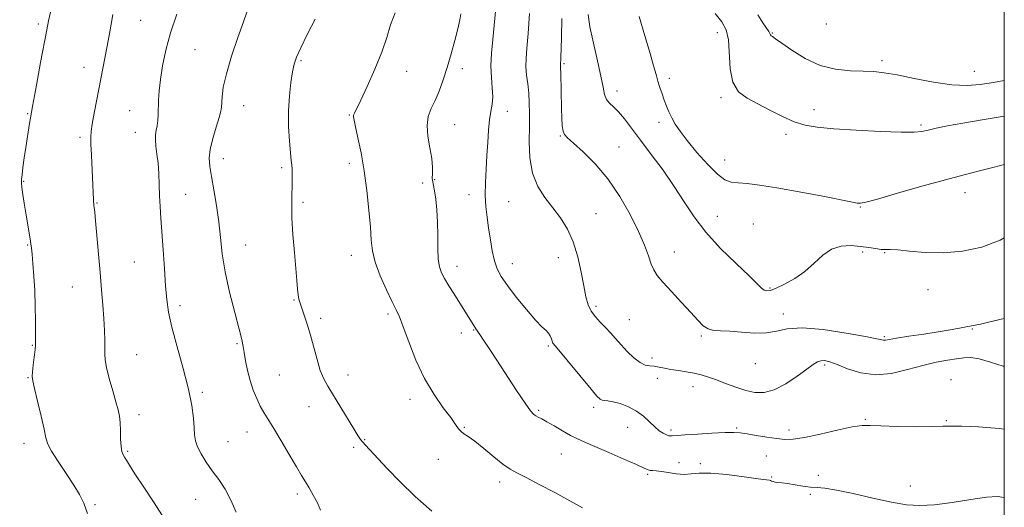
# Model space of a CAD drawing. Extents: x 2074800 to 2077700, y 299800 to 302700.
# Drawn here: x 2077137 to 2077500, y 301156 to 301335 of the extents above; entities that cross this region are included whole.
import ezdxf

# ---------------------------------------------------------------- set-up
doc = ezdxf.new("R2010")
doc.units = 0
doc.header["$MEASUREMENT"] = 0
for name, color, linetype, lineweight in [('CONTOUR INDEX', 41, 'Continuous', 13), ('CONTOUR INTERMEDIATE', 44, 'Continuous', 0), ('GRID LINE', 7, 'Continuous', 0), ('SPOT ELEVATION DTM', 2, 'Continuous', 13)]:
    doc.layers.add(name, color=color, linetype=linetype, lineweight=lineweight)

msp = doc.modelspace()

# ---------------------------------------------------------------- linework, layer by layer
at = {"layer": 'CONTOUR INDEX', "flags": 128}
for points, elevation in [([(2077245.702, 301335.664), (2077242.841, 301329.989), (2077240.401, 301325.056), (2077238.87, 301321.637), (2077238.016, 301319.039), (2077237.427, 301316.201), (2077236.79, 301312.292), (2077236.204, 301307.405), (2077235.868, 301301.862), (2077235.916, 301296.053), (2077236.225, 301290.628), (2077236.606, 301286.306), (2077236.905, 301283.558), (2077237.108, 301281.867), (2077237.233, 301280.466), (2077237.296, 301278.726), (2077237.297, 301276.554), (2077237.234, 301273.992), (2077237.124, 301271.007), (2077237.067, 301267.277), (2077237.184, 301262.406), (2077237.55, 301256.245), (2077238.057, 301249.641), (2077238.921, 301239.24), (2077239.197, 301236.146), (2077239.451, 301234.013), (2077239.758, 301232.435), (2077240.19, 301230.96), (2077241.705, 301226.535), (2077242.779, 301223.198), (2077243.963, 301219.188), (2077246.416, 301210.127), (2077247.637, 301206.151), (2077248.876, 301203.087), (2077250.346, 301200.356), (2077259.977, 301184.606), (2077261.528, 301182.134), (2077262.505, 301180.701), (2077263.298, 301179.713), (2077264.295, 301178.601), (2077272.129, 301170.151), (2077276.955, 301165.161), (2077282.64, 301159.707), (2077288.837, 301154.289)], 1210), ([(2077336.729, 301335.848), (2077336.618, 301329.074), (2077336.511, 301324.541), (2077336.41, 301321.95), (2077336.325, 301320.582), (2077336.233, 301319.359), (2077336.229, 301319.066), (2077336.252, 301318.686), (2077336.297, 301317.706), (2077336.36, 301315.546), (2077336.611, 301302.851), (2077336.721, 301299.148), (2077336.896, 301296.34), (2077337.193, 301294.374), (2077337.733, 301293.086), (2077338.892, 301291.855), (2077341.108, 301289.944), (2077344.644, 301286.765), (2077349.06, 301282.316), (2077353.741, 301276.742), (2077358.139, 301270.288), (2077361.974, 301263.595), (2077365.038, 301257.403), (2077367.202, 301252.311), (2077368.662, 301248.34), (2077369.699, 301245.369), (2077370.627, 301243.182), (2077371.894, 301241.178), (2077373.984, 301238.666), (2077377.171, 301235.186), (2077380.879, 301231.225), (2077384.323, 301227.506), (2077386.921, 301224.618), (2077388.902, 301222.618), (2077390.699, 301221.428), (2077392.721, 301220.923), (2077395.286, 301220.783), (2077398.687, 301220.638), (2077403.048, 301220.249), (2077407.811, 301219.885), (2077412.245, 301219.948), (2077415.96, 301220.658), (2077419.916, 301221.515), (2077425.411, 301221.845), (2077433.175, 301221.18), (2077441.666, 301219.907), (2077448.774, 301218.62), (2077452.934, 301217.793), (2077454.776, 301217.401), (2077455.476, 301217.297), (2077456.129, 301217.364), (2077457.491, 301217.607), (2077460.239, 301218.058), (2077464.753, 301218.728), (2077470.247, 301219.529), (2077475.642, 301220.353), (2077480.061, 301221.101), (2077483.438, 301221.73), (2077485.908, 301222.211), (2077489.277, 301222.845), (2077491.276, 301223.26), (2077494.121, 301223.895), (2077500, 301225.244)], 1220)]:
    msp.add_lwpolyline(points, dxfattribs=dict(at, elevation=elevation))
at = {"layer": 'CONTOUR INTERMEDIATE', "flags": 128}
for points, elevation in [([(2077148.106, 301338.174), (2077147.374, 301335.061), (2077146.692, 301331.703), (2077144.419, 301319.64), (2077142.861, 301311.288), (2077141.423, 301303.398), (2077140.352, 301297.21), (2077139.584, 301292.421), (2077138.976, 301288.344), (2077138.417, 301284.467), (2077137.93, 301280.992), (2077137.567, 301278.294), (2077137.374, 301276.567), (2077137.365, 301275.25), (2077137.545, 301273.599), (2077137.908, 301271.052), (2077138.408, 301267.786), (2077138.988, 301264.164), (2077140.572, 301254.645), (2077140.848, 301252.843), (2077141.043, 301251.23), (2077141.263, 301248.996), (2077141.583, 301245.519), (2077141.943, 301240.934), (2077142.254, 301235.566), (2077142.446, 301229.816), (2077142.54, 301224.395), (2077142.582, 301220.089), (2077142.598, 301217.388), (2077142.55, 301215.599), (2077142.386, 301213.731), (2077142.081, 301211.087), (2077141.726, 301208.127), (2077141.442, 301205.604), (2077141.35, 301203.951), (2077141.568, 301202.316), (2077142.215, 301199.53), (2077143.326, 301194.861), (2077144.609, 301189.348), (2077145.69, 301184.47), (2077146.36, 301181.258), (2077147.069, 301178.951), (2077148.434, 301176.339), (2077150.848, 301172.558), (2077153.826, 301168.118), (2077156.658, 301163.874), (2077158.804, 301160.405), (2077160.387, 301157.19), (2077161.698, 301153.432)], 1202), ([(2077171.042, 301337.386), (2077170.457, 301333.806), (2077169.691, 301329.566), (2077168.848, 301325.088), (2077165.207, 301306.049), (2077164.248, 301300.957), (2077163.498, 301296.871), (2077163.077, 301294.264), (2077162.94, 301292.251), (2077163, 301289.607), (2077163.173, 301285.495), (2077163.923, 301269.063), (2077163.99, 301268.157), (2077164.057, 301267.538), (2077164.128, 301266.991), (2077164.216, 301266.212), (2077164.376, 301264.545), (2077164.673, 301261.246), (2077166.354, 301242.228), (2077166.927, 301235.881), (2077167.415, 301230.256), (2077167.79, 301225.28), (2077168.029, 301220.91), (2077168.145, 301217.216), (2077168.159, 301214.295), (2077168.126, 301212.101), (2077168.243, 301209.994), (2077168.744, 301207.191), (2077169.763, 301203.197), (2077171.043, 301198.68), (2077172.228, 301194.601), (2077173.04, 301191.635), (2077173.509, 301189.328), (2077173.744, 301186.945), (2077173.85, 301183.977), (2077173.932, 301180.818), (2077174.093, 301178.09), (2077174.411, 301176.245), (2077174.863, 301175.057), (2077175.402, 301174.126), (2077176.063, 301173.022), (2077177.2, 301171.174), (2077179.251, 301167.98), (2077182.461, 301163.103), (2077186.306, 301157.285), (2077190.071, 301151.533)], 1204), ([(2077194.699, 301337.513), (2077192.381, 301330.612), (2077190.626, 301324.15), (2077189.416, 301318.362), (2077188.642, 301313.363), (2077188.194, 301309.217), (2077187.965, 301305.793), (2077187.757, 301300.412), (2077187.628, 301298.241), (2077187.419, 301296.361), (2077187.117, 301294.699), (2077186.848, 301293.04), (2077186.77, 301291.133), (2077186.984, 301288.768), (2077187.373, 301285.901), (2077187.763, 301282.531), (2077188.022, 301278.7), (2077188.185, 301274.618), (2077188.33, 301270.539), (2077188.524, 301266.577), (2077188.791, 301262.282), (2077189.594, 301250.614), (2077190.082, 301243.698), (2077190.548, 301237.362), (2077190.992, 301232.274), (2077191.666, 301227.579), (2077192.882, 301222.046), (2077194.809, 301214.858), (2077197.026, 301206.857), (2077198.967, 301199.301), (2077200.201, 301193.194), (2077200.833, 301188.524), (2077201.103, 301185.024), (2077201.257, 301182.395), (2077201.566, 301180.201), (2077202.308, 301177.974), (2077203.682, 301175.348), (2077205.571, 301172.371), (2077207.783, 301169.19), (2077210.133, 301165.898), (2077212.465, 301162.359), (2077214.636, 301158.381), (2077216.525, 301153.909)], 1206), ([(2077220.575, 301338.172), (2077219.241, 301334.591), (2077217.205, 301328.867), (2077214.909, 301322.021), (2077212.968, 301315.52), (2077211.842, 301310.531), (2077211.372, 301307.035), (2077211.162, 301303.17), (2077210.908, 301301.674), (2077210.278, 301299.416), (2077209.178, 301295.87), (2077207.934, 301291.634), (2077206.981, 301287.589), (2077206.653, 301284.328), (2077206.887, 301281.289), (2077207.52, 301277.619), (2077208.389, 301272.714), (2077209.32, 301266.947), (2077210.136, 301260.936), (2077210.748, 301255.109), (2077211.415, 301249.136), (2077212.485, 301242.497), (2077214.159, 301234.97), (2077216.069, 301227.52), (2077217.7, 301221.414), (2077218.678, 301217.505), (2077219.19, 301215.003), (2077219.562, 301212.709), (2077220.068, 301209.694), (2077220.779, 301206.113), (2077221.711, 301202.39), (2077222.865, 301198.893), (2077224.158, 301195.749), (2077225.492, 301193.026), (2077226.831, 301190.67), (2077230.471, 301184.765), (2077233.201, 301180.172), (2077236.169, 301175.112), (2077238.816, 301170.627), (2077240.743, 301167.455), (2077242.183, 301165.138), (2077243.525, 301162.915), (2077245.043, 301160.23), (2077246.541, 301157.339), (2077247.707, 301154.7)], 1208), ([(2077275.283, 301337.949), (2077273.576, 301333.549), (2077272.12, 301328.847), (2077270.318, 301323.428), (2077267.782, 301317.134), (2077264.966, 301310.852), (2077262.532, 301305.728), (2077260.204, 301301.014), (2077259.9, 301300.257), (2077259.85, 301299.594), (2077260.064, 301298.378), (2077260.613, 301295.979), (2077261.523, 301291.929), (2077262.647, 301286.411), (2077263.795, 301279.773), (2077264.8, 301272.445), (2077265.591, 301265.207), (2077266.122, 301258.921), (2077266.428, 301254.14), (2077266.867, 301250.176), (2077267.88, 301246.032), (2077269.733, 301241.04), (2077272.003, 301235.855), (2077274.091, 301231.464), (2077275.58, 301228.458), (2077276.79, 301225.852), (2077278.219, 301222.264), (2077280.267, 301216.736), (2077282.93, 301209.988), (2077286.101, 301203.164), (2077289.607, 301197.223), (2077293.001, 301192.399), (2077295.771, 301188.744), (2077297.565, 301186.245), (2077298.675, 301184.644), (2077299.556, 301183.618), (2077300.636, 301182.821), (2077302.226, 301181.802), (2077304.612, 301180.084), (2077307.912, 301177.399), (2077311.599, 301174.313), (2077314.978, 301171.601), (2077317.624, 301169.786), (2077320.189, 301168.39), (2077323.591, 301166.682), (2077328.44, 301164.144), (2077334.106, 301161.102), (2077339.649, 301158.095), (2077344.35, 301155.523)], 1212), ([(2077299.5, 301337.603), (2077299.096, 301335.337), (2077298.38, 301332.098), (2077297.28, 301327.784), (2077295.905, 301322.833), (2077294.41, 301317.815), (2077292.922, 301313.213), (2077291.455, 301309.145), (2077289.993, 301305.64), (2077288.578, 301302.641), (2077287.472, 301299.746), (2077286.995, 301296.465), (2077287.326, 301292.491), (2077288.096, 301288.232), (2077288.798, 301284.274), (2077289.056, 301281.089), (2077289.015, 301278.679), (2077288.955, 301276.929), (2077289.092, 301275.646), (2077289.407, 301274.319), (2077289.82, 301272.362), (2077290.252, 301269.332), (2077290.629, 301265.374), (2077290.878, 301260.776), (2077290.963, 301255.873), (2077291.006, 301251.168), (2077291.166, 301247.21), (2077291.585, 301244.349), (2077292.339, 301242.151), (2077293.488, 301239.985), (2077295.045, 301237.377), (2077296.838, 301234.482), (2077302.804, 301225.062), (2077303.61, 301223.741), (2077304.608, 301222.083), (2077305.005, 301221.49), (2077306.44, 301219.442), (2077307.856, 301217.361), (2077309.926, 301214.262), (2077312.766, 301209.953), (2077320.074, 301198.793), (2077323.204, 301194.101), (2077325.204, 301191.279), (2077326.356, 301189.932), (2077327.15, 301189.351), (2077328.035, 301188.904), (2077329.303, 301188.283), (2077331.21, 301187.258), (2077333.883, 301185.702), (2077336.949, 301183.894), (2077339.909, 301182.211), (2077342.478, 301180.9), (2077345.223, 301179.667), (2077348.929, 301178.085), (2077354.03, 301175.891), (2077359.569, 301173.485), (2077364.239, 301171.431), (2077367.084, 301170.155), (2077368.536, 301169.532), (2077369.379, 301169.298), (2077370.297, 301169.212), (2077371.592, 301169.123), (2077373.467, 301168.904), (2077376.022, 301168.489), (2077378.945, 301168.054), (2077381.819, 301167.838), (2077384.438, 301167.98), (2077387.439, 301168.226), (2077391.673, 301168.223), (2077397.581, 301167.732), (2077403.969, 301166.966), (2077409.237, 301166.25), (2077412.207, 301165.832), (2077413.405, 301165.639), (2077413.781, 301165.521), (2077414.133, 301165.361), (2077414.664, 301165.171), (2077415.423, 301164.998), (2077416.478, 301164.864), (2077417.963, 301164.706), (2077420.031, 301164.436), (2077425.719, 301163.536), (2077428.543, 301163.174), (2077430.997, 301162.994), (2077433.835, 301162.735), (2077438.055, 301162.053), (2077444.257, 301160.739), (2077451.469, 301159.112), (2077458.324, 301157.627), (2077463.868, 301156.665), (2077468.788, 301156.324), (2077474.184, 301156.628), (2077480.758, 301157.521), (2077487.619, 301158.621), (2077493.479, 301159.46), (2077497.442, 301159.667), (2077500, 301159.262)], 1214), ([(2077312.28, 301338.614), (2077311.808, 301333.327), (2077311.265, 301328.128), (2077310.797, 301323.123), (2077310.593, 301318.422), (2077310.762, 301314.126), (2077311.08, 301310.307), (2077311.244, 301307.031), (2077311.035, 301304.266), (2077310.576, 301301.603), (2077310.075, 301298.537), (2077309.693, 301294.69), (2077309.399, 301290.197), (2077309.115, 301285.32), (2077308.797, 301280.312), (2077308.542, 301275.391), (2077308.479, 301270.764), (2077308.703, 301266.56), (2077309.152, 301262.584), (2077309.731, 301258.56), (2077310.363, 301254.326), (2077311.063, 301250.176), (2077311.865, 301246.516), (2077312.858, 301243.566), (2077314.336, 301240.793), (2077316.645, 301237.475), (2077319.946, 301233.177), (2077323.654, 301228.598), (2077327.001, 301224.722), (2077329.392, 301222.263), (2077330.927, 301220.862), (2077331.879, 301219.889), (2077332.491, 301218.852), (2077332.886, 301217.802), (2077333.158, 301216.929), (2077333.482, 301216.249), (2077334.364, 301215.105), (2077347.511, 301199.267), (2077349.699, 301196.691), (2077350.85, 301195.533), (2077351.584, 301195.178), (2077352.455, 301195.076), (2077353.742, 301194.958), (2077355.654, 301194.623), (2077358.293, 301193.902), (2077361.324, 301192.759), (2077364.308, 301191.192), (2077366.893, 301189.25), (2077369.09, 301187.194), (2077370.999, 301185.337), (2077372.697, 301183.929), (2077374.166, 301182.964), (2077375.364, 301182.374), (2077376.273, 301182.084), (2077376.955, 301182), (2077377.498, 301182.021), (2077379.396, 301182.173), (2077382.145, 301182.372), (2077386.74, 301182.687), (2077392.144, 301183.024), (2077396.968, 301183.259), (2077400.226, 301183.293), (2077402.575, 301183.117), (2077405.078, 301182.743), (2077408.499, 301182.203), (2077412.409, 301181.602), (2077416.08, 301181.066), (2077419.074, 301180.729), (2077422.117, 301180.774), (2077426.225, 301181.394), (2077431.999, 301182.661), (2077438.373, 301184.166), (2077443.867, 301185.377), (2077447.524, 301185.902), (2077450.489, 301185.904), (2077454.432, 301185.685), (2077460.449, 301185.499), (2077467.353, 301185.408), (2077473.382, 301185.427), (2077477.36, 301185.545), (2077480.447, 301185.651), (2077484.387, 301185.61), (2077490.457, 301185.306), (2077498.062, 301184.708), (2077500, 301184.491)], 1216), ([(2077324.833, 301337.767), (2077324.284, 301330.316), (2077323.833, 301324.94), (2077323.555, 301321.183), (2077323.518, 301318.128), (2077323.754, 301315.018), (2077324.141, 301311.741), (2077324.516, 301308.343), (2077324.748, 301304.806), (2077324.827, 301300.854), (2077324.776, 301296.146), (2077324.681, 301290.517), (2077324.901, 301284.502), (2077325.859, 301278.815), (2077327.833, 301273.99), (2077330.519, 301269.863), (2077333.468, 301266.091), (2077336.288, 301262.334), (2077338.816, 301258.265), (2077340.948, 301253.555), (2077342.613, 301248.062), (2077343.88, 301242.376), (2077344.852, 301237.269), (2077345.653, 301233.322), (2077346.492, 301230.351), (2077347.597, 301227.979), (2077349.124, 301225.877), (2077350.939, 301223.903), (2077352.835, 301221.967), (2077354.664, 301219.98), (2077356.526, 301217.87), (2077358.578, 301215.571), (2077360.91, 301213.097), (2077363.336, 301210.781), (2077365.601, 301209.039), (2077367.525, 301208.147), (2077369.218, 301207.833), (2077370.861, 301207.685), (2077372.627, 301207.379), (2077374.633, 301206.94), (2077376.987, 301206.478), (2077379.734, 301206.072), (2077382.675, 301205.67), (2077385.55, 301205.185), (2077388.195, 301204.542), (2077390.826, 301203.7), (2077393.755, 301202.626), (2077397.189, 301201.332), (2077400.906, 301199.988), (2077404.582, 301198.807), (2077408, 301198.024), (2077411.396, 301197.965), (2077415.116, 301198.974), (2077419.336, 301201.206), (2077423.556, 301204.035), (2077427.107, 301206.643), (2077429.514, 301208.388), (2077431.082, 301209.336), (2077432.311, 301209.731), (2077433.679, 301209.754), (2077435.564, 301209.331), (2077438.323, 301208.325), (2077442.205, 301206.749), (2077447.037, 301205.211), (2077452.54, 301204.467), (2077458.42, 301205.029), (2077464.326, 301206.442), (2077469.895, 301208.005), (2077474.816, 301209.162), (2077478.996, 301209.926), (2077482.394, 301210.451), (2077485.093, 301210.828), (2077487.658, 301210.88), (2077490.776, 301210.368), (2077494.905, 301209.187), (2077499.581, 301207.772), (2077500, 301207.672)], 1218), ([(2077346.449, 301337.38), (2077347.12, 301332.754), (2077348.383, 301326.769), (2077349.886, 301320.313), (2077351.185, 301314.588), (2077351.977, 301310.507), (2077352.511, 301307.839), (2077353.174, 301306.064), (2077354.275, 301304.683), (2077355.806, 301303.281), (2077357.675, 301301.466), (2077359.844, 301298.898), (2077362.465, 301295.456), (2077365.738, 301291.07), (2077369.743, 301285.762), (2077374.08, 301279.907), (2077378.228, 301273.972), (2077381.872, 301268.299), (2077385.514, 301262.749), (2077389.863, 301257.06), (2077395.314, 301251.133), (2077401.015, 301245.537), (2077405.802, 301241.004), (2077410.464, 301236.454), (2077411.429, 301235.704), (2077412.365, 301235.441), (2077413.703, 301235.666), (2077415.823, 301236.47), (2077418.947, 301237.921), (2077422.673, 301239.991), (2077426.44, 301242.625), (2077429.833, 301245.678), (2077433.01, 301248.634), (2077436.273, 301250.884), (2077439.827, 301251.989), (2077443.483, 301252.188), (2077446.954, 301251.889), (2077449.996, 301251.451), (2077452.533, 301251.042), (2077454.533, 301250.779), (2077456.098, 301250.727), (2077457.879, 301250.727), (2077460.666, 301250.566), (2077465.04, 301250.126), (2077470.768, 301249.668), (2077477.409, 301249.546), (2077484.529, 301250.094), (2077491.706, 301251.544), (2077498.526, 301254.107), (2077500, 301254.992)], 1222), ([(2077365.336, 301336.625), (2077367.405, 301329.468), (2077369.294, 301323.017), (2077370.622, 301318.381), (2077371.513, 301315.199), (2077372.219, 301312.738), (2077372.945, 301310.392), (2077373.716, 301308.066), (2077374.513, 301305.789), (2077375.331, 301303.579), (2077376.227, 301301.409), (2077377.275, 301299.237), (2077378.583, 301296.969), (2077380.409, 301294.298), (2077383.045, 301290.861), (2077386.614, 301286.523), (2077390.562, 301282.052), (2077394.167, 301278.444), (2077396.929, 301276.418), (2077399.252, 301275.598), (2077401.764, 301275.331), (2077405.07, 301275.046), (2077409.681, 301274.492), (2077416.086, 301273.498), (2077424.367, 301271.994), (2077432.991, 301270.322), (2077444.042, 301268.131), (2077445.737, 301267.817), (2077446.309, 301267.743), (2077446.959, 301267.773), (2077448.856, 301268.177), (2077453.168, 301269.327), (2077460.542, 301271.426), (2077469.55, 301274.01), (2077478.249, 301276.444), (2077485.184, 301278.264), (2077490.854, 301279.681), (2077496.247, 301281.073), (2077500, 301282.092)], 1224), ([(2077393.327, 301337.691), (2077395.797, 301334.647), (2077397.363, 301331.741), (2077398.176, 301328.041), (2077398.795, 301317.343), (2077399.791, 301312.358), (2077401.942, 301308.869), (2077405.129, 301306.452), (2077409.085, 301304.36), (2077413.526, 301302.039), (2077418.105, 301299.704), (2077422.46, 301297.762), (2077426.472, 301296.503), (2077430.988, 301295.755), (2077437.1, 301295.227), (2077445.383, 301294.699), (2077454.335, 301294.232), (2077461.938, 301293.96), (2077466.747, 301293.981), (2077469.597, 301294.269), (2077471.894, 301294.769), (2077474.865, 301295.433), (2077479.01, 301296.27), (2077484.649, 301297.297), (2077491.804, 301298.496), (2077500, 301299.815)], 1226), ([(2077409.047, 301337.28), (2077410.961, 301334.296), (2077413.101, 301331.125), (2077413.526, 301330.351), (2077413.745, 301329.865), (2077413.96, 301329.535), (2077414.422, 301329.18), (2077415.561, 301328.422), (2077417.855, 301326.83), (2077421.617, 301324.192), (2077426.516, 301321.16), (2077432.057, 301318.601), (2077437.759, 301317.161), (2077443.196, 301316.596), (2077447.956, 301316.439), (2077451.863, 301316.273), (2077455.687, 301315.876), (2077460.432, 301315.077), (2077466.749, 301313.812), (2077473.859, 301312.446), (2077480.63, 301311.456), (2077486.239, 301311.197), (2077491.113, 301311.56), (2077495.99, 301312.315), (2077500, 301313.026)], 1228)]:
    msp.add_lwpolyline(points, dxfattribs=dict(at, elevation=elevation))
at = {"layer": 'GRID LINE', "flags": 128}
msp.add_lwpolyline([(2075000, 300000), (2077500, 300000), (2077500, 302500), (2075000, 302500), (2075000, 300000)], dxfattribs=at)
at = {"layer": 'SPOT ELEVATION DTM'}
for p in [(2077143.6, 301333.82, 1201.7), (2077181.39, 301335.16, 1204.9), (2077434.29, 301333.82, 1229.8), (2077394.1, 301330.68, 1225.32), (2077414.45, 301330.49, 1228.1), (2077201.4, 301324.38, 1207.1), (2077160.42, 301317.92, 1203.4), (2077240.46, 301320.36, 1210.2), (2077337.5, 301319.16, 1220.2), (2077454.87, 301320.34, 1228.4), (2077279.53, 301316.37, 1212.7), (2077300.06, 301317.32, 1214.5), (2077489, 301316.37, 1228.8), (2077376.43, 301313.77, 1224.4), (2077357.04, 301309.2, 1222.6), (2077219.38, 301303.8, 1208.7), (2077395.46, 301306.65, 1225.7), (2077139.68, 301300.75, 1201.9), (2077177.32, 301301.89, 1205.1), (2077258.31, 301300.26, 1211.9), (2077316.68, 301301.64, 1216.6), (2077429.79, 301302.23, 1226.5), (2077297.26, 301296.71, 1214.9), (2077372.58, 301297.57, 1223.6), (2077469.29, 301296.57, 1226.24), (2077179.37, 301293.95, 1205.3), (2077336.15, 301292.57, 1219.9), (2077419.47, 301293.16, 1225.7), (2077159.02, 301292.03, 1203.7), (2077357.86, 301288.54, 1220.7), (2077211.79, 301284.21, 1208.6), (2077258.34, 301282.44, 1211.6), (2077396.81, 301283.77, 1224.7), (2077233.38, 301280.94, 1209.7), (2077138.22, 301275.87, 1202.1), (2077285.44, 301275.29, 1213.5), (2077289.82, 301276.44, 1214.2), (2077197.91, 301271.1, 1206.8), (2077302.5, 301270.98, 1215.46), (2077485.54, 301271.61, 1223.29), (2077165.28, 301267.91, 1204.1), (2077241.29, 301268.09, 1210.3), (2077317.15, 301268.39, 1216.9), (2077349.29, 301263.9, 1219.03), (2077446.84, 301266.36, 1223.9), (2077394.13, 301262.91, 1222.9), (2077407.46, 301260.08, 1222.7), (2077139.69, 301252.44, 1201.9), (2077220.07, 301252.33, 1208.9), (2077378.23, 301249.85, 1220.66), (2077447.79, 301249.76, 1221.7), (2077455.84, 301249.54, 1221.9), (2077178.96, 301246.09, 1205.1), (2077259.04, 301248.56, 1211.4), (2077318.45, 301245.5, 1216.7), (2077335.51, 301247.75, 1217.16), (2077298.07, 301244.51, 1214.6), (2077156.19, 301236.9, 1203.1), (2077413.5, 301236.59, 1222.2), (2077471.9, 301235.97, 1221.3), (2077237.97, 301232.06, 1209.9), (2077195.88, 301229.96, 1206.4), (2077349.38, 301229.73, 1218.37), (2077247.73, 301225.29, 1210.3), (2077272.63, 301226.98, 1211.7), (2077361.68, 301224.84, 1218.9), (2077418.48, 301226.95, 1220.49), (2077299.68, 301219.94, 1213.5), (2077304.17, 301220.99, 1213.9), (2077488.23, 301221.44, 1219.9), (2077388.22, 301218.85, 1219.8), (2077455.77, 301218.58, 1220.2), (2077141.36, 301215.45, 1201.9), (2077216.88, 301215.97, 1207.8), (2077331.77, 301215.2, 1215.79), (2077179.82, 301211.93, 1204.9), (2077369.96, 301210.72, 1218.5), (2077408.14, 301208.62, 1219.4), (2077433.76, 301208.11, 1217.69), (2077139.82, 301203.54, 1201.9), (2077232.5, 301204.45, 1209.1), (2077257.8, 301204.43, 1210.6), (2077371.92, 301203.25, 1217.1), (2077480.33, 301202.8, 1216.64), (2077204.12, 301198.12, 1206.3), (2077385.19, 301200.22, 1217.3), (2077280.77, 301195.44, 1211.5), (2077243.46, 301192.83, 1209.3), (2077328.16, 301191.5, 1214.23), (2077348.51, 301192.56, 1215.63), (2077180.78, 301189.88, 1204.5), (2077448.71, 301188.17, 1216.13), (2077478.65, 301187.61, 1216.12), (2077300.82, 301185.21, 1212.1), (2077361.04, 301185.19, 1215.36), (2077377.04, 301184.22, 1216.36), (2077401.27, 301184.9, 1216.2), (2077420.51, 301184.24, 1216.5), (2077213.59, 301179.94, 1206.9), (2077220.55, 301183.45, 1207.2), (2077263.99, 301180.63, 1210.1), (2077138.34, 301179.24, 1201.4), (2077176.55, 301176.3, 1204.2), (2077259.98, 301177.86, 1209.7), (2077291.2, 301173.37, 1211.5), (2077336.57, 301175.32, 1213.1), (2077412.17, 301174.56, 1215.1), (2077379.97, 301172.21, 1214.4), (2077387.85, 301171.84, 1214.2), (2077368.45, 301167.83, 1213.8), (2077414.15, 301166.88, 1214.1), (2077431.4, 301167.45, 1214.4), (2077313.86, 301165.03, 1211.5), (2077465.28, 301163.52, 1214.9), (2077201.59, 301158.6, 1205.1), (2077239.11, 301160.63, 1207.6), (2077428.49, 301160.44, 1213.8), (2077164.47, 301156.65, 1202.2)]:
    msp.add_point(p, dxfattribs=at)

doc.saveas('drawing.dxf')
